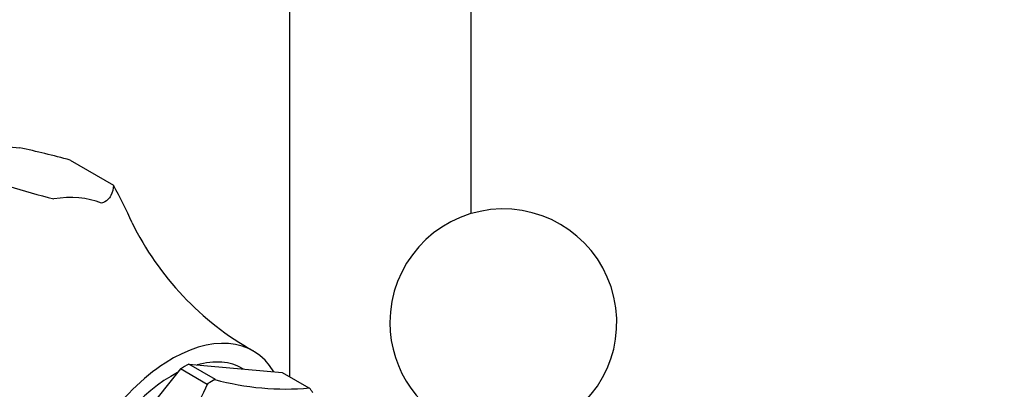
# Model space of a CAD drawing. Units: millimetres. Extents: x 0 to 1461, y 0 to 1488.
# Drawn here: x 1330 to 1395, y 332 to 356 of the extents above; entities that cross this region are included whole.
import ezdxf
from ezdxf import colors
from ezdxf.entities.mleader import LeaderData, LeaderLine
from ezdxf.math import Vec2, Vec3

# ---------------------------------------------------------------- set-up
doc = ezdxf.new("R2010")
doc.units = ezdxf.units.MM
doc.layers.add('DV6_Défaut', color=7, linetype='Continuous')
doc.layers.add('Défaut', color=7, linetype='Continuous')

# ---------------------------------------------------------------- blocks, each defined once
blk = doc.blocks.new('_DOT')
at = {"color": 0}
blk.add_line((0, 0), (-1, 0), dxfattribs=at)
at = {"color": 0, "const_width": 0.333}
blk.add_lwpolyline([(-0.1665, 0, 1), (0.1665, 0, 1)], format="xyb", close=True, dxfattribs=at)
blk = doc.blocks.new('SE5')
at = {"layer": 'DV6_Défaut', "color": 7, "linetype": 'Continuous'}
for p, q in [((1348.206, 443.733), (1348.206, 332.332)), ((1360.206, 343.106), (1360.206, 443.733)), ((1325.016, 347.931), (1330.363, 347.454)), ((1333.699, 346.638), (1336.561, 344.985)), ((1336.561, 344.985), (1336.562, 344.984)), ((1340.988, 332.85), (1334.827, 325.185)), ((1342.756, 331.829), (1340.988, 332.85)), ((1341.544, 333.171), (1347.706, 332.621)), ((1343.312, 332.15), (1341.544, 333.171)), ((1345.154, 332.848), (1345.118, 332.87)), ((1347.706, 332.621), (1349.474, 331.6)), ((1343.257, 332.155), (1343.312, 332.15)), ((1342.811, 331.898), (1342.756, 331.829)), ((1349.474, 331.6), (1349.529, 331.595))]:
    blk.add_line(p, q, dxfattribs=at)
for centre, radius, start, end in [((1315.724, 280.349), 68.683, 74.82856, 77.69356), ((1352.848, 422.061), 80.565, 251.03395, 255.45571), ((1305.658, 328.097), 35.217, 24.1455, 28.65331), ((1362.338, 335.915), 7.5, 289.29714, 180), ((1355.389, 351.15), 19.603, 206.16285, 240.76121), ((1362.338, 335.915), 7.5, 180, 250.70286), ((1347.966, 349.489), 17.962, 254.80114, 274.99104), ((1324.998, 339.795), 19.485, 306.32138, 336.09066)]:
    blk.add_arc(centre, radius, start, end, dxfattribs=at)
for centre, major_axis, start_param, end_param in [((1329.245, 331.179), (7.118, 12.328), 0.079645, 0.443953), ((1340.418, 324.729), (-5.375, -9.31), 2.835176, 6.283185), ((1340.418, 324.729), (-4.7, -8.141), 3.141593, 3.672864), ((1341.266, 324.239), (5.375, 9.31), 0.748842, 0.821955), ((1340.418, 324.729), (-4.7, -8.141), 3.870205, 5.986413), ((1343.034, 323.218), (5.396, 9.346), 0.756187, 0.81461), ((1343.034, 323.218), (5.396, 9.346), -0.291011, -0.232588)]:
    blk.add_ellipse(centre, major_axis=major_axis, ratio=0.57735, start_param=start_param, end_param=end_param, dxfattribs=at)
blk.add_open_spline([(1336.561, 344.985), (1336.542, 344.743), (1336.502, 344.508), (1336.344, 344.195), (1336.274, 344.098), (1336.076, 343.926), (1335.949, 343.851), (1335.774, 343.795)], degree=3, knots=[0, 0, 0, 0, 0.5, 0.5, 0.75, 0.75, 1, 1, 1, 1], dxfattribs=at)

msp = doc.modelspace()

# ---------------------------------------------------------------- block references
at = {"layer": 'Défaut'}
msp.add_blockref('SE5', (0, 0), dxfattribs=at)

# ---------------------------------------------------------------- leaders
at = {"layer": 'Défaut', "color": 7, "linetype": 'Continuous'}
ml = msp.add_multileader_mtext('Standard', dxfattribs=at)
ml.set_content('{\\pxsm0.9;\\fSolid Edge ISO|b1||i0||c0|p34;\\W1.;07/09/2016\\P}', color=256)
ml.set_leader_properties()
ml.set_arrow_properties(name='DOT')
ml.build(insert=Vec2(0, 0))
ml.multileader.update_dxf_attribs({"leader_type": 0, "dogleg_length": 0, "arrow_head_size": 12})
ctx = ml.context
ctx.base_point, ctx.char_height, ctx.arrow_head_size, ctx.landing_gap_size = Vec3(1373.025, 1474.249), 12, 12, 4.2
notes = []
notes.append((ctx, [(0, (0, 0, 0), (0, 0), (1, 0), 1, [])]))
ctx.mtext.insert = Vec3(1375.025, 1480.369)
for ctx, leaders in notes:
    for number, flags, end, landing, length, lines in leaders:
        leader = LeaderData()
        leader.index, (leader.has_last_leader_line, leader.has_dogleg_vector, leader.attachment_direction) = number, flags
        leader.last_leader_point, leader.dogleg_vector, leader.dogleg_length = Vec3(end), Vec3(landing), length
        for number, points, colour, breaks in lines:
            line = LeaderLine()
            line.index, line.vertices, line.color, line.breaks = number, Vec3.list(points), colors.encode_raw_color(colour), breaks
            leader.lines.append(line)
        ctx.leaders.append(leader)

doc.saveas('drawing.dxf')
